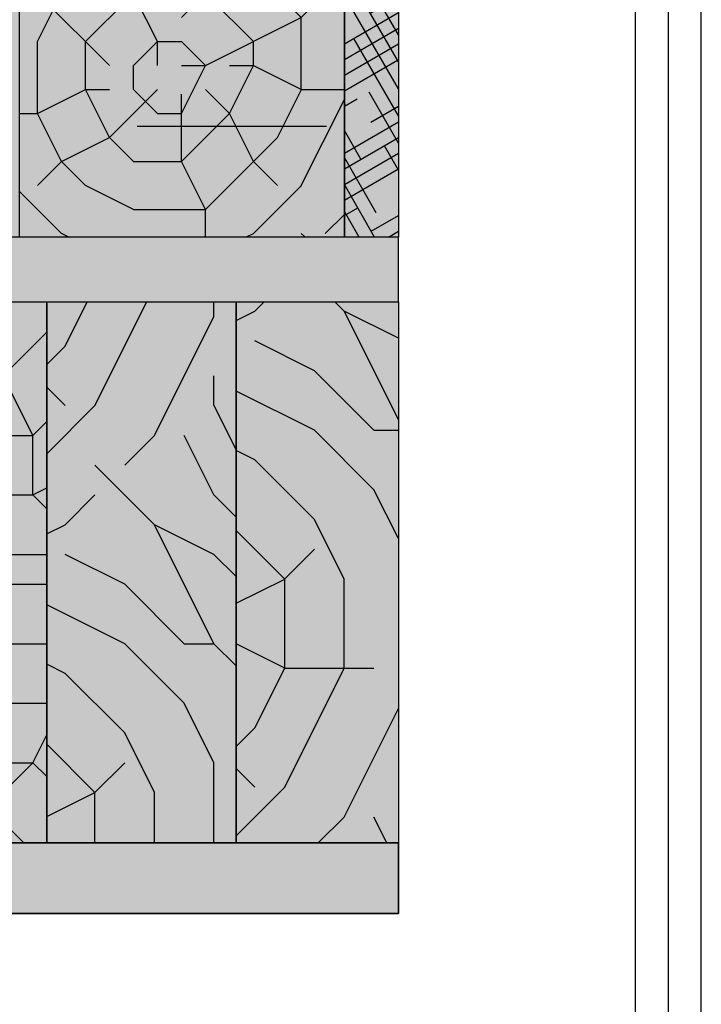
# Model space of a CAD drawing. Extents: x -26 to 8094, y 0 to 441.
# Drawn here: x 245 to 270, y 55 to 91 of the extents above; entities that cross this region are included whole.
import ezdxf

# ---------------------------------------------------------------- set-up
doc = ezdxf.new("R2010")
doc.units = 0
doc.header["$LTSCALE"] = 4
doc.header["$MEASUREMENT"] = 0
doc.layers.get('0').update_dxf_attribs({"linetype": 'CONTINUOUS'})
for name, color, linetype in [('PV-55A7F', 7, 'CONTINUOUS'), ('RETINI', 5, 'CONTINUOUS'), ('RETINI COLORE', 7, 'CONTINUOUS')]:
    doc.layers.add(name, color=color, linetype=linetype)
pattern_1 = [(60, (-57.24305, 99.8355), (0.5669873, 1.9820508), [8, -4]), (150, (-57.24305, 99.8355), (1.4820508, -1.4330127), [8, -4])]

msp = doc.modelspace()

# ---------------------------------------------------------------- hatches: boundary and pattern name
at = {"layer": 'RETINI', "ltscale": 5, "extrusion": (1.22465e-16, -2.22045e-16, -1)}
h = msp.add_hatch(dxfattribs=at)
h.set_pattern_fill('HOUND', color=256, scale=8, angle=60)
h.set_pattern_definition(pattern_1)
h.paths.add_polyline_path([(-257.255, 161.781), (-259.255, 161.781), (-259.255, 83.465), (-257.255, 83.465)])
at = {"layer": 'RETINI'}
h = msp.add_hatch(dxfattribs=at)
h.set_pattern_fill('TRONCO', color=256, scale=16.124303, style=0)
h.set_pattern_definition([(0, (-3938.198, -1019.639), (17.736734, 17.736734), [5.32102, -12.415714]), (0, (-3938.198, -1018.752), (17.736734, 17.736734), [5.32102, -12.415714]), (0, (-3937.311, -1016.978), (17.736734, 17.736734), [3.54735, -14.18939]), (0, (-3936.425, -1015.204), (17.736734, 17.736734), [2.66051, -15.076224]), (0, (-3936.425, -1013.43), (17.736734, 17.736734), [1.77367, -15.96306]), (0, (-3940.859, -1011.657), (17.736734, 17.736734), [0.886837, -4.434183, 0.886837, -11.528877]), (0, (-3938.198, -1010.77), (17.736734, 17.736734), [0.886837, -7.094694, 2.66051, -7.094694]), (0, (-3934.65, -1009.883), (17.736734, 17.736734), [0.886837, -0.886837, 0.886837, -15.076224]), (0, (-3935.538, -1008.996), (17.736734, 17.736734), [0.88684, -16.8499]), (0, (-3936.425, -1007.223), (17.736734, 17.736734), [2.66051, -15.076224]), (0, (-3936.425, -1005.45), (17.736734, 17.736734), [3.54735, -14.18939]), (0, (-3937.311, -1003.675), (17.736734, 17.736734), [4.434183, -5.32102, 0.886837, -7.094694]), (90, (-3944.406, -1014.317), (-17.736734, 17.736734), [0.886837, -1.773673, 4.434183, -10.64204]), (90, (-3943.52, -1012.544), (-17.736734, 17.736734), [0.886837, -0.886837, 2.66051, -13.30255]), (90, (-3942.632, -1005.45), (-17.736734, 17.736734), [1.77367, -15.96306]), (90, (-3941.746, -1012.544), (-17.736734, 17.736734), [3.547347, -5.32102, 0.886837, -7.98153]), (90, (-3940.859, -1002.789), (-17.736734, 17.736734), [0.88684, -16.8499]), (90, (-3939.972, -1011.657), (-17.736734, 17.736734), [2.66051, -15.076224]), (90, (-3938.198, -1010.77), (-17.736734, 17.736734), [1.77367, -15.96306]), (90, (-3936.425, -1010.77), (-17.736734, 17.736734), [0.886837, -2.66051, 2.66051, -11.528877]), (90, (-3935.538, -1009.883), (-17.736734, 17.736734), [0.88684, -16.8499]), (90, (-3934.65, -1013.43), (-17.736734, 17.736734), [2.48314, -15.25359]), (90, (-3933.764, -1016.978), (-17.736734, 17.736734), [1.77367, -15.96306]), (90, (-3931.99, -1009.883), (-17.736734, 17.736734), [0.88684, -16.8499]), (90, (-3930.217, -1010.77), (-17.736734, 17.736734), [2.66051, -15.076224]), (90, (-3928.443, -1010.77), (-17.736734, 17.736734), [2.66051, -15.076224]), (45, (-3931.103, -1017.865), (2e-15, 17.736734), [1.254164, -1.254164, 1.254164, -21.321036]), (45, (-3934.651, -1013.431), (2e-15, 17.736734), [2.50833, -22.5752]), (45, (-3941.746, -1004.562), (2e-15, 17.736734), [2.50833, -22.5752]), (45, (-3938.198, -1008.996), (2e-15, 17.736734), [2.50833, -22.5752]), (45, (-3937.311, -1012.544), (2e-15, 17.736734), [2.50833, -22.5752]), (45, (-3931.99, -1016.091), (2e-15, 17.736734), [2.50833, -22.5752]), (45, (-3933.764, -1015.204), (2e-15, 17.736734), [3.76253, -21.321]), (45, (-3939.085, -1007.223), (2e-15, 17.736734), [1.254164, -23.829365]), (45, (-3939.972, -1005.449), (2e-15, 17.736734), [1.254164, -23.829365]), (45, (-3932.877, -1005.449), (2e-15, 17.736734), [1.254164, -23.829365]), (45, (-3939.972, -1014.317), (2e-15, 17.736734), [1.254164, -23.829365]), (45, (-3930.217, -1008.11), (2e-15, 17.736734), [1.254164, -23.829365]), (45, (-3936.425, -1009.883), (2e-15, 17.736734), [1.254164, -23.829365]), (45, (-3934.651, -1008.11), (2e-15, 17.736734), [1.254164, -23.829365]), (135, (-3935.538, -1011.657), (-17.736734, 2e-15), [1.254164, -1.254164, 3.76253, -18.81267]), (135, (-3932.877, -1011.657), (-17.736734, 2e-15), [1.254164, -23.829365]), (135, (-3932.877, -1017.865), (-17.736734, 2e-15), [1.254164, -23.829365]), (135, (-3936.425, -1013.431), (-17.736734, 2e-15), [1.254164, -23.829365]), (135, (-3933.764, -1009.883), (-17.736734, 2e-15), [1.254164, -23.829365]), (135, (-3938.198, -1014.317), (-17.736734, 2e-15), [1.254164, -23.829365]), (135, (-3931.103, -1014.317), (-17.736734, 2e-15), [1.254164, -23.829365]), (135, (-3943.519, -1019.639), (-17.736734, 2e-15), [1.254164, -23.829365]), (135, (-3942.632, -1018.752), (-17.736734, 2e-15), [2.50833, -22.5752]), (135, (-3941.746, -1017.865), (-17.736734, 2e-15), [2.50833, -22.5752]), (135, (-3939.972, -1017.865), (-17.736734, 2e-15), [2.50833, -22.5752]), (135, (-3939.085, -1016.091), (-17.736734, 2e-15), [2.50833, -22.5752]), (135, (-3931.99, -1008.996), (-17.736734, 2e-15), [2.50833, -22.5752]), (135, (-3928.443, -1017.865), (-17.736734, 2e-15), [2.50833, -22.5752]), (135, (-3927.556, -1003.675), (-17.736734, 2e-15), [2.50833, -22.5752]), (135, (-3927.556, -1005.449), (-17.736734, 2e-15), [2.50833, -22.5752]), (135, (-3929.33, -1006.336), (-17.736734, 2e-15), [2.50833, -22.5752]), (135, (-3941.746, -1006.336), (-17.736734, 2e-15), [3.76253, -21.321]), (135, (-3930.217, -1008.11), (-17.736734, 2e-15), [3.76253, -21.321]), (26.56505, (-3939.972, -1002.789), (17.736734, 7e-09), [1.98297, -37.677576]), (26.56505, (-3939.972, -1011.657), (17.736734, 7e-09), [1.98297, -37.677576]), (26.56505, (-3938.198, -1006.336), (17.736734, 7e-09), [1.98297, -37.677576]), (26.56505, (-3932.877, -1018.752), (17.736734, 7e-09), [1.98297, -37.677576]), (26.56505, (-3933.764, -1016.978), (17.736734, 7e-09), [1.98297, -37.677576]), (26.56505, (-3939.085, -1013.431), (17.736734, 7e-09), [1.98297, -37.677576]), (26.56505, (-3939.085, -1004.562), (17.736734, 7e-09), [1.98297, -37.677576]), (26.56505, (-3933.764, -1009.883), (17.736734, 7e-09), [3.965934, -35.69461]), (63.43495, (-3933.764, -1007.223), (9e-10, 17.736734), [1.98297, -37.677576]), (63.43495, (-3931.1035, -1012.544), (9e-10, 17.736734), [1.98297, -37.677576]), (63.43495, (-3939.972, -1008.9965), (9e-10, 17.736734), [1.98297, -37.677576]), (63.43495, (-3943.519, -1008.11), (9e-10, 17.736734), [1.98297, -37.677576]), (63.43495, (-3932.877, -1011.657), (9e-10, 17.736734), [1.98297, -37.677576]), (63.43495, (-3934.651, -1011.657), (9e-10, 17.736734), [1.98297, -37.677576]), (63.43495, (-3941.7455, -1008.9965), (9e-10, 17.736734), [3.965934, -35.69461]), (63.43495, (-3928.443, -1015.204), (9e-10, 17.736734), [3.965934, -35.69461]), (63.43495, (-3930.217, -1014.3175), (9e-10, 17.736734), [3.965934, -35.69461]), (116.56505, (-3944.406, -1016.978), (-7e-09, 17.736734), [1.98297, -37.677576]), (116.56505, (-3944.406, -1007.223), (-7e-09, 17.736734), [1.98297, -37.677576]), (116.56505, (-3940.859, -1019.6385), (-7e-09, 17.736734), [1.98297, -37.677576]), (116.56505, (-3942.632, -1003.6754), (-7e-09, 17.736734), [1.98297, -37.677576]), (116.56505, (-3940.859, -1014.3175), (-7e-09, 17.736734), [1.98297, -37.677576]), (116.56505, (-3937.311, -1012.544), (-7e-09, 17.736734), [1.98297, -37.677576]), (116.56505, (-3935.538, -1008.9965), (-7e-09, 17.736734), [1.98297, -37.677576]), (116.56505, (-3943.519, -1016.091), (6e-06, 17.736737), [1.98297, -37.677576]), (116.56505, (-3939.085, -1013.431), (-7e-09, 17.736734), [1.98297, -37.677576]), (116.56505, (-3933.764, -1015.204), (-7e-09, 17.736734), [1.98297, -37.677576]), (116.56505, (-3931.99, -1013.431), (-7e-09, 17.736734), [1.98297, -37.677576]), (116.56505, (-3928.443, -1008.11), (-7e-09, 17.736734), [1.98297, -37.677576]), (116.56505, (-3941.7455, -1002.789), (-7e-09, 17.736734), [1.98297, -37.677576]), (116.56505, (-3944.406, -1003.6754), (-7e-09, 17.736734), [3.965934, -35.69461]), (116.56505, (-3941.7455, -1016.091), (-7e-09, 17.736734), [3.965934, -35.69461]), (153.43495, (-3944.406, -1018.752), (-17.736734, 9e-10), [1.98297, -37.677576]), (153.43495, (-3929.33, -1019.6385), (-17.736734, 9e-10), [1.98297, -37.677576]), (153.43495, (-3930.217, -1010.77), (-17.736734, 9e-10), [1.98297, -37.677576]), (153.43495, (-3937.311, -1016.978), (-17.736734, 9e-10), [1.98297, -37.677576]), (153.43495, (-3938.198, -1018.752), (-17.736734, 9e-10), [1.98297, -37.677576]), (153.43495, (-3936.4245, -1015.204), (-17.736734, 9e-10), [1.98297, -37.677576]), (153.43495, (-3931.1035, -1004.562), (-17.736734, 9e-10), [1.98297, -37.677576]), (153.43495, (-3929.33, -1003.6754), (-17.736734, 9e-10), [3.965934, -35.69461])])
h.paths.add_polyline_path([(245.259, 95.465), (245.264, 83.446), (257.257, 83.483), (257.253, 95.465)])
at = {"layer": 'RETINI', "ltscale": 5, "extrusion": (1.22465e-16, -2.22045e-16, -1)}
h = msp.add_hatch(dxfattribs=at)
h.set_pattern_fill('HOUND', color=256, scale=8, angle=60)
h.set_pattern_definition(pattern_1)
h.paths.add_polyline_path([(-259.255, 83.465), (-40.255, 83.465), (-40.255, 81.065), (-259.255, 81.065)])
at = {"layer": 'RETINI'}
h = msp.add_hatch(dxfattribs=at)
h.set_pattern_fill('TRONCO', color=256, scale=20, style=0)
h.set_pattern_definition([(0, (-4929.775, -1293.385), (22, 22), [6.6, -15.4]), (0, (-4929.775, -1292.285), (22, 22), [6.6, -15.4]), (0, (-4928.675, -1290.085), (22, 22), [4.4, -17.6]), (0, (-4927.575, -1287.885), (22, 22), [3.3, -18.7]), (0, (-4927.575, -1285.685), (22, 22), [2.2, -19.8]), (0, (-4933.075, -1283.485), (22, 22), [1.1, -5.5, 1.1, -14.3]), (0, (-4929.775, -1282.385), (22, 22), [1.1, -8.8, 3.3, -8.8]), (0, (-4925.375, -1281.285), (22, 22), [1.1, -1.1, 1.1, -18.7]), (0, (-4926.475, -1280.185), (22, 22), [1.1, -20.9]), (0, (-4927.575, -1277.985), (22, 22), [3.3, -18.7]), (0, (-4927.575, -1275.785), (22, 22), [4.4, -17.6]), (0, (-4928.675, -1273.585), (22, 22), [5.5, -6.6, 1.1, -8.8]), (90, (-4937.475, -1286.785), (-22, 22), [1.1, -2.2, 5.5, -13.2]), (90, (-4936.375, -1284.585), (-22, 22), [1.1, -1.1, 3.3, -16.5]), (90, (-4935.275, -1275.785), (-22, 22), [2.2, -19.8]), (90, (-4934.175, -1284.585), (-22, 22), [4.4, -6.6, 1.1, -9.9]), (90, (-4933.075, -1272.485), (-22, 22), [1.1, -20.9]), (90, (-4931.975, -1283.485), (-22, 22), [3.3, -18.7]), (90, (-4929.775, -1282.385), (-22, 22), [2.2, -19.8]), (90, (-4927.575, -1282.385), (-22, 22), [1.1, -3.3, 3.3, -14.3]), (90, (-4926.475, -1281.285), (-22, 22), [1.1, -20.9]), (90, (-4925.375, -1285.685), (-22, 22), [3.08, -18.92]), (90, (-4924.275, -1290.085), (-22, 22), [2.2, -19.8]), (90, (-4922.075, -1281.285), (-22, 22), [1.1, -20.9]), (90, (-4919.875, -1282.385), (-22, 22), [3.3, -18.7]), (90, (-4917.675, -1282.385), (-22, 22), [3.3, -18.7]), (45, (-4920.975, -1291.185), (2e-15, 22), [1.55562, -1.55562, 1.55562, -26.44584]), (45, (-4925.375, -1285.685), (2e-15, 22), [3.11124, -28.00146]), (45, (-4934.175, -1274.685), (2e-15, 22), [3.11124, -28.00146]), (45, (-4929.775, -1280.185), (2e-15, 22), [3.11124, -28.00146]), (45, (-4928.675, -1284.585), (2e-15, 22), [3.11124, -28.00146]), (45, (-4922.075, -1288.985), (2e-15, 22), [3.11124, -28.00146]), (45, (-4924.275, -1287.885), (2e-15, 22), [4.6669, -26.44579]), (45, (-4930.875, -1277.985), (2e-15, 22), [1.55562, -29.55708]), (45, (-4931.975, -1275.785), (2e-15, 22), [1.55562, -29.55708]), (45, (-4923.175, -1275.785), (2e-15, 22), [1.55562, -29.55708]), (45, (-4931.975, -1286.785), (2e-15, 22), [1.55562, -29.55708]), (45, (-4919.875, -1279.085), (2e-15, 22), [1.55562, -29.55708]), (45, (-4927.575, -1281.285), (2e-15, 22), [1.55562, -29.55708]), (45, (-4925.375, -1279.085), (2e-15, 22), [1.55562, -29.55708]), (135, (-4926.475, -1283.485), (-22, 2e-15), [1.55562, -1.55562, 4.666904, -23.334554]), (135, (-4923.175, -1283.485), (-22, 2e-15), [1.55562, -29.55708]), (135, (-4923.175, -1291.185), (-22, 2e-15), [1.55562, -29.55708]), (135, (-4927.575, -1285.685), (-22, 2e-15), [1.55562, -29.55708]), (135, (-4924.275, -1281.285), (-22, 2e-15), [1.55562, -29.55708]), (135, (-4929.775, -1286.785), (-22, 2e-15), [1.55562, -29.55708]), (135, (-4920.975, -1286.785), (-22, 2e-15), [1.55562, -29.55708]), (135, (-4936.375, -1293.385), (-22, 2e-15), [1.55562, -29.55708]), (135, (-4935.275, -1292.285), (-22, 2e-15), [3.11124, -28.00146]), (135, (-4934.175, -1291.185), (-22, 2e-15), [3.11124, -28.00146]), (135, (-4931.975, -1291.185), (-22, 2e-15), [3.11124, -28.00146]), (135, (-4930.875, -1288.985), (-22, 2e-15), [3.11124, -28.00146]), (135, (-4922.075, -1280.185), (-22, 2e-15), [3.11124, -28.00146]), (135, (-4917.675, -1291.185), (-22, 2e-15), [3.11124, -28.00146]), (135, (-4916.575, -1273.585), (-22, 2e-15), [3.11124, -28.00146]), (135, (-4916.575, -1275.785), (-22, 2e-15), [3.11124, -28.00146]), (135, (-4918.775, -1276.885), (-22, 2e-15), [3.11124, -28.00146]), (135, (-4934.175, -1276.885), (-22, 2e-15), [4.6669, -26.44579]), (135, (-4919.875, -1279.085), (-22, 2e-15), [4.6669, -26.44579]), (26.56505, (-4931.975, -1272.485), (22, 9e-09), [2.4596, -46.733895]), (26.56505, (-4931.975, -1283.485), (22, 9e-09), [2.4596, -46.733895]), (26.56505, (-4929.775, -1276.885), (22, 9e-09), [2.4596, -46.733895]), (26.56505, (-4923.175, -1292.285), (22, 9e-09), [2.4596, -46.733895]), (26.56505, (-4924.275, -1290.085), (22, 9e-09), [2.4596, -46.733895]), (26.56505, (-4930.875, -1285.685), (22, 9e-09), [2.4596, -46.733895]), (26.56505, (-4930.875, -1274.685), (22, 9e-09), [2.4596, -46.733895]), (26.56505, (-4924.275, -1281.285), (22, 9e-09), [4.9192, -44.274295]), (63.43495, (-4924.275, -1277.985), (1e-09, 22), [2.4596, -46.733895]), (63.43495, (-4920.975, -1284.585), (1e-09, 22), [2.4596, -46.733895]), (63.43495, (-4931.975, -1280.185), (1e-09, 22), [2.4596, -46.733895]), (63.43495, (-4936.375, -1279.085), (1e-09, 22), [2.4596, -46.733895]), (63.43495, (-4923.175, -1283.485), (1e-09, 22), [2.4596, -46.733895]), (63.43495, (-4925.375, -1283.485), (1e-09, 22), [2.4596, -46.733895]), (63.43495, (-4934.175, -1280.185), (1e-09, 22), [4.9192, -44.274295]), (63.43495, (-4917.675, -1287.885), (1e-09, 22), [4.9192, -44.274295]), (63.43495, (-4919.875, -1286.785), (1e-09, 22), [4.9192, -44.274295]), (116.56505, (-4937.475, -1290.085), (-9e-09, 22), [2.4596, -46.733895]), (116.56505, (-4937.475, -1277.985), (-9e-09, 22), [2.4596, -46.733895]), (116.56505, (-4933.075, -1293.385), (-9e-09, 22), [2.4596, -46.733895]), (116.56505, (-4935.275, -1273.585), (-9e-09, 22), [2.4596, -46.733895]), (116.56505, (-4933.075, -1286.785), (-9e-09, 22), [2.4596, -46.733895]), (116.56505, (-4928.675, -1284.585), (-9e-09, 22), [2.4596, -46.733895]), (116.56505, (-4926.475, -1280.185), (-9e-09, 22), [2.4596, -46.733895]), (116.56505, (-4936.375, -1288.985), (7e-06, 22.000004), [2.4596, -46.733895]), (116.56505, (-4930.875, -1285.685), (-9e-09, 22), [2.4596, -46.733895]), (116.56505, (-4924.275, -1287.885), (-9e-09, 22), [2.4596, -46.733895]), (116.56505, (-4922.075, -1285.685), (-9e-09, 22), [2.4596, -46.733895]), (116.56505, (-4917.675, -1279.085), (-9e-09, 22), [2.4596, -46.733895]), (116.56505, (-4934.175, -1272.485), (-9e-09, 22), [2.4596, -46.733895]), (116.56505, (-4937.475, -1273.585), (-9e-09, 22), [4.9192, -44.274295]), (116.56505, (-4934.175, -1288.985), (-9e-09, 22), [4.9192, -44.274295]), (153.43495, (-4937.475, -1292.285), (-22, 1e-09), [2.4596, -46.733895]), (153.43495, (-4918.775, -1293.385), (-22, 1e-09), [2.4596, -46.733895]), (153.43495, (-4919.875, -1282.385), (-22, 1e-09), [2.4596, -46.733895]), (153.43495, (-4928.675, -1290.085), (-22, 1e-09), [2.4596, -46.733895]), (153.43495, (-4929.775, -1292.285), (-22, 1e-09), [2.4596, -46.733895]), (153.43495, (-4927.575, -1287.885), (-22, 1e-09), [2.4596, -46.733895]), (153.43495, (-4920.975, -1274.685), (-22, 1e-09), [2.4596, -46.733895]), (153.43495, (-4918.775, -1273.585), (-22, 1e-09), [4.9192, -44.274295])])
h.paths.add_polyline_path([(239.255, 81.065), (239.255, 61.065), (246.255, 61.065), (246.255, 81.065)])
h = msp.add_hatch(dxfattribs=at)
h.set_pattern_fill('TRONCO', color=256, scale=20, style=0)
h.set_pattern_definition([(0, (-4931.88, -1293.385), (22, 22), [6.6, -15.4]), (0, (-4931.88, -1292.285), (22, 22), [6.6, -15.4]), (0, (-4930.78, -1290.085), (22, 22), [4.4, -17.6]), (0, (-4929.68, -1287.885), (22, 22), [3.3, -18.7]), (0, (-4929.68, -1285.685), (22, 22), [2.2, -19.8]), (0, (-4935.18, -1283.485), (22, 22), [1.1, -5.5, 1.1, -14.3]), (0, (-4931.88, -1282.385), (22, 22), [1.1, -8.8, 3.3, -8.8]), (0, (-4927.48, -1281.285), (22, 22), [1.1, -1.1, 1.1, -18.7]), (0, (-4928.58, -1280.185), (22, 22), [1.1, -20.9]), (0, (-4929.68, -1277.985), (22, 22), [3.3, -18.7]), (0, (-4929.68, -1275.785), (22, 22), [4.4, -17.6]), (0, (-4930.78, -1273.585), (22, 22), [5.5, -6.6, 1.1, -8.8]), (90, (-4939.58, -1286.785), (-22, 22), [1.1, -2.2, 5.5, -13.2]), (90, (-4938.48, -1284.585), (-22, 22), [1.1, -1.1, 3.3, -16.5]), (90, (-4937.38, -1275.785), (-22, 22), [2.2, -19.8]), (90, (-4936.28, -1284.585), (-22, 22), [4.4, -6.6, 1.1, -9.9]), (90, (-4935.18, -1272.485), (-22, 22), [1.1, -20.9]), (90, (-4934.08, -1283.485), (-22, 22), [3.3, -18.7]), (90, (-4931.88, -1282.385), (-22, 22), [2.2, -19.8]), (90, (-4929.68, -1282.385), (-22, 22), [1.1, -3.3, 3.3, -14.3]), (90, (-4928.58, -1281.285), (-22, 22), [1.1, -20.9]), (90, (-4927.48, -1285.685), (-22, 22), [3.08, -18.92]), (90, (-4926.38, -1290.085), (-22, 22), [2.2, -19.8]), (90, (-4924.18, -1281.285), (-22, 22), [1.1, -20.9]), (90, (-4921.98, -1282.385), (-22, 22), [3.3, -18.7]), (90, (-4919.78, -1282.385), (-22, 22), [3.3, -18.7]), (45, (-4923.079, -1291.185), (2e-15, 22), [1.55562, -1.55562, 1.55562, -26.44584]), (45, (-4927.479, -1285.685), (2e-15, 22), [3.11124, -28.00146]), (45, (-4936.279, -1274.685), (2e-15, 22), [3.11124, -28.00146]), (45, (-4931.879, -1280.185), (2e-15, 22), [3.11124, -28.00146]), (45, (-4930.779, -1284.585), (2e-15, 22), [3.11124, -28.00146]), (45, (-4924.179, -1288.985), (2e-15, 22), [3.11124, -28.00146]), (45, (-4926.379, -1287.885), (2e-15, 22), [4.6669, -26.44579]), (45, (-4932.979, -1277.985), (2e-15, 22), [1.55562, -29.55708]), (45, (-4934.079, -1275.785), (2e-15, 22), [1.55562, -29.55708]), (45, (-4925.279, -1275.785), (2e-15, 22), [1.55562, -29.55708]), (45, (-4934.079, -1286.785), (2e-15, 22), [1.55562, -29.55708]), (45, (-4921.979, -1279.085), (2e-15, 22), [1.55562, -29.55708]), (45, (-4929.679, -1281.285), (2e-15, 22), [1.55562, -29.55708]), (45, (-4927.479, -1279.085), (2e-15, 22), [1.55562, -29.55708]), (135, (-4928.579, -1283.485), (-22, 2e-15), [1.55562, -1.55562, 4.666904, -23.334554]), (135, (-4925.279, -1283.485), (-22, 2e-15), [1.55562, -29.55708]), (135, (-4925.279, -1291.185), (-22, 2e-15), [1.55562, -29.55708]), (135, (-4929.679, -1285.685), (-22, 2e-15), [1.55562, -29.55708]), (135, (-4926.379, -1281.285), (-22, 2e-15), [1.55562, -29.55708]), (135, (-4931.879, -1286.785), (-22, 2e-15), [1.55562, -29.55708]), (135, (-4923.079, -1286.785), (-22, 2e-15), [1.55562, -29.55708]), (135, (-4938.479, -1293.385), (-22, 2e-15), [1.55562, -29.55708]), (135, (-4937.379, -1292.285), (-22, 2e-15), [3.11124, -28.00146]), (135, (-4936.279, -1291.185), (-22, 2e-15), [3.11124, -28.00146]), (135, (-4934.079, -1291.185), (-22, 2e-15), [3.11124, -28.00146]), (135, (-4932.979, -1288.985), (-22, 2e-15), [3.11124, -28.00146]), (135, (-4924.179, -1280.185), (-22, 2e-15), [3.11124, -28.00146]), (135, (-4919.779, -1291.185), (-22, 2e-15), [3.11124, -28.00146]), (135, (-4918.679, -1273.585), (-22, 2e-15), [3.11124, -28.00146]), (135, (-4918.679, -1275.785), (-22, 2e-15), [3.11124, -28.00146]), (135, (-4920.879, -1276.885), (-22, 2e-15), [3.11124, -28.00146]), (135, (-4936.279, -1276.885), (-22, 2e-15), [4.6669, -26.44579]), (135, (-4921.979, -1279.085), (-22, 2e-15), [4.6669, -26.44579]), (26.56505, (-4934.079, -1272.485), (22, 9e-09), [2.4596, -46.733895]), (26.56505, (-4934.079, -1283.485), (22, 9e-09), [2.4596, -46.733895]), (26.56505, (-4931.879, -1276.885), (22, 9e-09), [2.4596, -46.733895]), (26.56505, (-4925.279, -1292.285), (22, 9e-09), [2.4596, -46.733895]), (26.56505, (-4926.379, -1290.085), (22, 9e-09), [2.4596, -46.733895]), (26.56505, (-4932.979, -1285.685), (22, 9e-09), [2.4596, -46.733895]), (26.56505, (-4932.979, -1274.685), (22, 9e-09), [2.4596, -46.733895]), (26.56505, (-4926.379, -1281.285), (22, 9e-09), [4.9192, -44.274295]), (63.43495, (-4926.379, -1277.985), (1e-09, 22), [2.4596, -46.733895]), (63.43495, (-4923.079, -1284.585), (1e-09, 22), [2.4596, -46.733895]), (63.43495, (-4934.079, -1280.185), (1e-09, 22), [2.4596, -46.733895]), (63.43495, (-4938.479, -1279.085), (1e-09, 22), [2.4596, -46.733895]), (63.43495, (-4925.279, -1283.485), (1e-09, 22), [2.4596, -46.733895]), (63.43495, (-4927.479, -1283.485), (1e-09, 22), [2.4596, -46.733895]), (63.43495, (-4936.279, -1280.185), (1e-09, 22), [4.9192, -44.274295]), (63.43495, (-4919.779, -1287.885), (1e-09, 22), [4.9192, -44.274295]), (63.43495, (-4921.979, -1286.785), (1e-09, 22), [4.9192, -44.274295]), (116.56505, (-4939.579, -1290.085), (-9e-09, 22), [2.4596, -46.733895]), (116.56505, (-4939.579, -1277.985), (-9e-09, 22), [2.4596, -46.733895]), (116.56505, (-4935.179, -1293.385), (-9e-09, 22), [2.4596, -46.733895]), (116.56505, (-4937.379, -1273.585), (-9e-09, 22), [2.4596, -46.733895]), (116.56505, (-4935.179, -1286.785), (-9e-09, 22), [2.4596, -46.733895]), (116.56505, (-4930.779, -1284.585), (-9e-09, 22), [2.4596, -46.733895]), (116.56505, (-4928.579, -1280.185), (-9e-09, 22), [2.4596, -46.733895]), (116.56505, (-4938.479, -1288.985), (7e-06, 22.000004), [2.4596, -46.733895]), (116.56505, (-4932.979, -1285.685), (-9e-09, 22), [2.4596, -46.733895]), (116.56505, (-4926.379, -1287.885), (-9e-09, 22), [2.4596, -46.733895]), (116.56505, (-4924.179, -1285.685), (-9e-09, 22), [2.4596, -46.733895]), (116.56505, (-4919.779, -1279.085), (-9e-09, 22), [2.4596, -46.733895]), (116.56505, (-4936.279, -1272.485), (-9e-09, 22), [2.4596, -46.733895]), (116.56505, (-4939.579, -1273.585), (-9e-09, 22), [4.9192, -44.274295]), (116.56505, (-4936.279, -1288.985), (-9e-09, 22), [4.9192, -44.274295]), (153.43495, (-4939.579, -1292.285), (-22, 1e-09), [2.4596, -46.733895]), (153.43495, (-4920.879, -1293.385), (-22, 1e-09), [2.4596, -46.733895]), (153.43495, (-4921.979, -1282.385), (-22, 1e-09), [2.4596, -46.733895]), (153.43495, (-4930.779, -1290.085), (-22, 1e-09), [2.4596, -46.733895]), (153.43495, (-4931.879, -1292.285), (-22, 1e-09), [2.4596, -46.733895]), (153.43495, (-4929.679, -1287.885), (-22, 1e-09), [2.4596, -46.733895]), (153.43495, (-4923.079, -1274.685), (-22, 1e-09), [2.4596, -46.733895]), (153.43495, (-4920.879, -1273.585), (-22, 1e-09), [4.9192, -44.274295])])
h.paths.add_polyline_path([(246.255, 81.065), (246.255, 61.065), (253.255, 61.065), (253.255, 81.065)])
h = msp.add_hatch(dxfattribs=at)
h.set_pattern_fill('TRONCO', color=256, scale=20, style=0)
h.set_pattern_definition([(0, (-4924.865, -1285.493), (22, 22), [6.6, -15.4]), (0, (-4924.865, -1284.393), (22, 22), [6.6, -15.4]), (0, (-4923.765, -1282.193), (22, 22), [4.4, -17.6]), (0, (-4922.665, -1279.993), (22, 22), [3.3, -18.7]), (0, (-4922.665, -1277.793), (22, 22), [2.2, -19.8]), (0, (-4928.165, -1275.593), (22, 22), [1.1, -5.5, 1.1, -14.3]), (0, (-4924.865, -1274.493), (22, 22), [1.1, -8.8, 3.3, -8.8]), (0, (-4920.465, -1273.393), (22, 22), [1.1, -1.1, 1.1, -18.7]), (0, (-4921.565, -1272.293), (22, 22), [1.1, -20.9]), (0, (-4922.665, -1270.093), (22, 22), [3.3, -18.7]), (0, (-4922.665, -1267.893), (22, 22), [4.4, -17.6]), (0, (-4923.765, -1265.693), (22, 22), [5.5, -6.6, 1.1, -8.8]), (90, (-4932.565, -1278.893), (-22, 22), [1.1, -2.2, 5.5, -13.2]), (90, (-4931.465, -1276.693), (-22, 22), [1.1, -1.1, 3.3, -16.5]), (90, (-4930.365, -1267.893), (-22, 22), [2.2, -19.8]), (90, (-4929.265, -1276.693), (-22, 22), [4.4, -6.6, 1.1, -9.9]), (90, (-4928.165, -1264.593), (-22, 22), [1.1, -20.9]), (90, (-4927.065, -1275.593), (-22, 22), [3.3, -18.7]), (90, (-4924.865, -1274.493), (-22, 22), [2.2, -19.8]), (90, (-4922.665, -1274.493), (-22, 22), [1.1, -3.3, 3.3, -14.3]), (90, (-4921.565, -1273.393), (-22, 22), [1.1, -20.9]), (90, (-4920.465, -1277.793), (-22, 22), [3.08, -18.92]), (90, (-4919.365, -1282.193), (-22, 22), [2.2, -19.8]), (90, (-4917.165, -1273.393), (-22, 22), [1.1, -20.9]), (90, (-4914.965, -1274.493), (-22, 22), [3.3, -18.7]), (90, (-4912.765, -1274.493), (-22, 22), [3.3, -18.7]), (45, (-4916.065, -1283.293), (2e-15, 22), [1.55562, -1.55562, 1.55562, -26.44584]), (45, (-4920.465, -1277.793), (2e-15, 22), [3.11124, -28.00146]), (45, (-4929.265, -1266.793), (2e-15, 22), [3.11124, -28.00146]), (45, (-4924.865, -1272.293), (2e-15, 22), [3.11124, -28.00146]), (45, (-4923.765, -1276.693), (2e-15, 22), [3.11124, -28.00146]), (45, (-4917.165, -1281.093), (2e-15, 22), [3.11124, -28.00146]), (45, (-4919.365, -1279.993), (2e-15, 22), [4.6669, -26.44579]), (45, (-4925.965, -1270.093), (2e-15, 22), [1.55562, -29.55708]), (45, (-4927.065, -1267.893), (2e-15, 22), [1.55562, -29.55708]), (45, (-4918.265, -1267.893), (2e-15, 22), [1.55562, -29.55708]), (45, (-4927.065, -1278.893), (2e-15, 22), [1.55562, -29.55708]), (45, (-4914.965, -1271.193), (2e-15, 22), [1.55562, -29.55708]), (45, (-4922.665, -1273.393), (2e-15, 22), [1.55562, -29.55708]), (45, (-4920.465, -1271.193), (2e-15, 22), [1.55562, -29.55708]), (135, (-4921.565, -1275.593), (-22, 2e-15), [1.55562, -1.55562, 4.666904, -23.334554]), (135, (-4918.265, -1275.593), (-22, 2e-15), [1.55562, -29.55708]), (135, (-4918.265, -1283.293), (-22, 2e-15), [1.55562, -29.55708]), (135, (-4922.665, -1277.793), (-22, 2e-15), [1.55562, -29.55708]), (135, (-4919.365, -1273.393), (-22, 2e-15), [1.55562, -29.55708]), (135, (-4924.865, -1278.893), (-22, 2e-15), [1.55562, -29.55708]), (135, (-4916.065, -1278.893), (-22, 2e-15), [1.55562, -29.55708]), (135, (-4931.465, -1285.493), (-22, 2e-15), [1.55562, -29.55708]), (135, (-4930.365, -1284.393), (-22, 2e-15), [3.11124, -28.00146]), (135, (-4929.265, -1283.293), (-22, 2e-15), [3.11124, -28.00146]), (135, (-4927.065, -1283.293), (-22, 2e-15), [3.11124, -28.00146]), (135, (-4925.965, -1281.093), (-22, 2e-15), [3.11124, -28.00146]), (135, (-4917.165, -1272.293), (-22, 2e-15), [3.11124, -28.00146]), (135, (-4912.765, -1283.293), (-22, 2e-15), [3.11124, -28.00146]), (135, (-4911.665, -1265.693), (-22, 2e-15), [3.11124, -28.00146]), (135, (-4911.665, -1267.893), (-22, 2e-15), [3.11124, -28.00146]), (135, (-4913.865, -1268.993), (-22, 2e-15), [3.11124, -28.00146]), (135, (-4929.265, -1268.993), (-22, 2e-15), [4.6669, -26.44579]), (135, (-4914.965, -1271.193), (-22, 2e-15), [4.6669, -26.44579]), (26.56505, (-4927.065, -1264.593), (22, 9e-09), [2.4596, -46.733895]), (26.56505, (-4927.065, -1275.593), (22, 9e-09), [2.4596, -46.733895]), (26.56505, (-4924.865, -1268.993), (22, 9e-09), [2.4596, -46.733895]), (26.56505, (-4918.265, -1284.393), (22, 9e-09), [2.4596, -46.733895]), (26.56505, (-4919.365, -1282.193), (22, 9e-09), [2.4596, -46.733895]), (26.56505, (-4925.965, -1277.793), (22, 9e-09), [2.4596, -46.733895]), (26.56505, (-4925.965, -1266.793), (22, 9e-09), [2.4596, -46.733895]), (26.56505, (-4919.365, -1273.393), (22, 9e-09), [4.9192, -44.274295]), (63.43495, (-4919.365, -1270.093), (1e-09, 22), [2.4596, -46.733895]), (63.43495, (-4916.065, -1276.693), (1e-09, 22), [2.4596, -46.733895]), (63.43495, (-4927.065, -1272.293), (1e-09, 22), [2.4596, -46.733895]), (63.43495, (-4931.465, -1271.193), (1e-09, 22), [2.4596, -46.733895]), (63.43495, (-4918.265, -1275.593), (1e-09, 22), [2.4596, -46.733895]), (63.43495, (-4920.465, -1275.593), (1e-09, 22), [2.4596, -46.733895]), (63.43495, (-4929.265, -1272.293), (1e-09, 22), [4.9192, -44.274295]), (63.43495, (-4912.765, -1279.993), (1e-09, 22), [4.9192, -44.274295]), (63.43495, (-4914.965, -1278.893), (1e-09, 22), [4.9192, -44.274295]), (116.56505, (-4932.565, -1282.193), (-9e-09, 22), [2.4596, -46.733895]), (116.56505, (-4932.565, -1270.093), (-9e-09, 22), [2.4596, -46.733895]), (116.56505, (-4928.165, -1285.493), (-9e-09, 22), [2.4596, -46.733895]), (116.56505, (-4930.365, -1265.693), (-9e-09, 22), [2.4596, -46.733895]), (116.56505, (-4928.165, -1278.893), (-9e-09, 22), [2.4596, -46.733895]), (116.56505, (-4923.765, -1276.693), (-9e-09, 22), [2.4596, -46.733895]), (116.56505, (-4921.565, -1272.293), (-9e-09, 22), [2.4596, -46.733895]), (116.56505, (-4931.465, -1281.093), (7e-06, 22.000004), [2.4596, -46.733895]), (116.56505, (-4925.965, -1277.793), (-9e-09, 22), [2.4596, -46.733895]), (116.56505, (-4919.365, -1279.993), (-9e-09, 22), [2.4596, -46.733895]), (116.56505, (-4917.165, -1277.793), (-9e-09, 22), [2.4596, -46.733895]), (116.56505, (-4912.765, -1271.193), (-9e-09, 22), [2.4596, -46.733895]), (116.56505, (-4929.265, -1264.593), (-9e-09, 22), [2.4596, -46.733895]), (116.56505, (-4932.565, -1265.693), (-9e-09, 22), [4.9192, -44.274295]), (116.56505, (-4929.265, -1281.093), (-9e-09, 22), [4.9192, -44.274295]), (153.43495, (-4932.565, -1284.393), (-22, 1e-09), [2.4596, -46.733895]), (153.43495, (-4913.865, -1285.493), (-22, 1e-09), [2.4596, -46.733895]), (153.43495, (-4914.965, -1274.493), (-22, 1e-09), [2.4596, -46.733895]), (153.43495, (-4923.765, -1282.193), (-22, 1e-09), [2.4596, -46.733895]), (153.43495, (-4924.865, -1284.393), (-22, 1e-09), [2.4596, -46.733895]), (153.43495, (-4922.665, -1279.993), (-22, 1e-09), [2.4596, -46.733895]), (153.43495, (-4916.065, -1266.793), (-22, 1e-09), [2.4596, -46.733895]), (153.43495, (-4913.865, -1265.693), (-22, 1e-09), [4.9192, -44.274295])])
h.paths.add_polyline_path([(253.255, 81.065), (253.255, 61.065), (259.255, 61.065), (259.255, 81.065)])
at = {"layer": 'RETINI', "ltscale": 5, "extrusion": (1.22465e-16, -2.22045e-16, -1)}
h = msp.add_hatch(dxfattribs=at)
h.set_pattern_fill('HOUND', color=256, scale=8, angle=60)
h.set_pattern_definition([(60, (-57.24305, 77.4355), (0.5669873, 1.9820508), [8, -4]), (150, (-57.24305, 77.4355), (1.4820508, -1.4330127), [8, -4])])
h.paths.add_polyline_path([(-259.255, 61.065), (-40.255, 61.065), (-40.255, 58.455), (-259.255, 58.455)])
at = {"layer": 'RETINI COLORE', "extrusion": (1.22465e-16, -2.22045e-16, -1)}
h = msp.add_hatch(color=33, dxfattribs=at)
h.paths.add_polyline_path([(-243.255, 83.465), (-245.255, 83.465), (-245.255, 161.781), (-243.255, 161.781)])
edge = h.paths.add_edge_path()
edge.add_line((-245.255, 55.465), (-257.255, 55.465))
h = msp.add_hatch(color=33, dxfattribs=at)
h.paths.add_polyline_path([(-243.255, 83.465), (-245.255, 83.465), (-245.255, 161.781), (-243.255, 161.781)])
edge = h.paths.add_edge_path()
edge.add_line((-245.255, 55.465), (-257.255, 55.465))
for points in [[(-257.255, 161.781), (-259.255, 161.781), (-259.255, 83.465), (-257.255, 83.465)], [(-245.255, 95.465), (-257.255, 95.465), (-257.255, 83.465), (-245.255, 83.465)], [(-239.255, 81.065), (-246.255, 81.065), (-246.255, 61.065), (-239.255, 61.065)], [(-246.255, 81.065), (-253.255, 81.065), (-253.255, 61.065), (-246.255, 61.065)], [(-253.255, 81.065), (-259.255, 81.065), (-259.255, 61.065), (-253.255, 61.065)], [(-40.255, 61.065), (-259.255, 61.065), (-259.255, 58.455), (-40.255, 58.455)]]:
    msp.add_hatch(color=33, dxfattribs=at).paths.add_polyline_path(points)
h = msp.add_hatch(color=33, dxfattribs=at)
h.paths.add_polyline_path([(-259.255, 83.465), (-40.255, 83.465), (-40.255, 81.065), (-259.255, 81.065)])
edge = h.paths.add_edge_path()
edge.add_line((-249.601, 87.567), (-256.601, 87.567))

# ---------------------------------------------------------------- linework, layer by layer
for points in [[(0, 0), (270.447, 0), (270.447, 164.208), (0, 164.208)], [(1.214, 1.214), (269.234, 1.214), (269.234, 162.995), (1.214, 162.995)], [(2.427, 2.427), (268.02, 2.427), (268.02, 161.781), (2.427, 161.781)]]:
    msp.add_lwpolyline(points, close=True)
at = {"extrusion": (1.22465e-16, -2.22045e-16, -1)}
msp.add_lwpolyline([(-40.255, 61.065), (-259.255, 61.065), (-259.255, 58.455), (-40.255, 58.455)], close=True, dxfattribs=at)
at = {"layer": 'PV-55A7F', "extrusion": (0, 1, 2.22045e-16)}
for p, q in [((257.255, 83.465), (257.255, 161.781)), ((259.255, 161.781), (259.255, 83.465)), ((259.255, 83.465), (257.255, 83.465)), ((239.255, 81.065), (246.255, 81.065)), ((246.255, 61.065), (246.255, 81.065)), ((246.255, 81.065), (246.255, 61.065)), ((253.255, 81.065), (253.255, 61.065)), ((255.255, 81.065), (259.255, 81.065)), ((259.255, 81.065), (259.255, 61.065)), ((246.255, 61.065), (239.255, 61.065)), ((253.255, 61.065), (246.255, 61.065)), ((259.255, 61.065), (255.255, 61.065))]:
    msp.add_line(p, q, dxfattribs=at)
at = {"layer": 'RETINI', "ltscale": 5, "extrusion": (1.22465e-16, -2.22045e-16, -1)}
msp.add_lwpolyline([(-257.255, 161.781), (-259.255, 161.781), (-259.255, 83.465), (-257.255, 83.465)], close=True, dxfattribs=at)
at = {"layer": 'RETINI COLORE', "color": 33, "extrusion": (0, 1, 2.22045e-16)}
msp.add_line((249.601, 87.567), (256.601, 87.567), dxfattribs=at)
at = {"layer": 'RETINI COLORE', "color": 33, "extrusion": (1.22465e-16, -2.22045e-16, -1)}
for points in [[(-257.255, 161.781), (-259.255, 161.781), (-259.255, 83.465), (-257.255, 83.465)], [(-245.255, 95.465), (-257.255, 95.465), (-257.255, 83.465), (-245.255, 83.465)]]:
    msp.add_lwpolyline(points, close=True, dxfattribs=at)
at = {"layer": 'RETINI COLORE', "color": 33}
for points in [[(259.255, 83.465), (40.255, 83.465), (40.255, 81.065), (259.255, 81.065)], [(239.255, 81.065), (246.255, 81.065), (246.255, 61.065), (239.255, 61.065)], [(246.255, 81.065), (253.255, 81.065), (253.255, 61.065), (246.255, 61.065)], [(253.255, 81.065), (259.255, 81.065), (259.255, 61.065), (253.255, 61.065)], [(259.255, 61.065), (40.255, 61.065), (40.255, 58.455), (259.255, 58.455)]]:
    msp.add_lwpolyline(points, close=True, dxfattribs=at)

doc.saveas('drawing.dxf')
